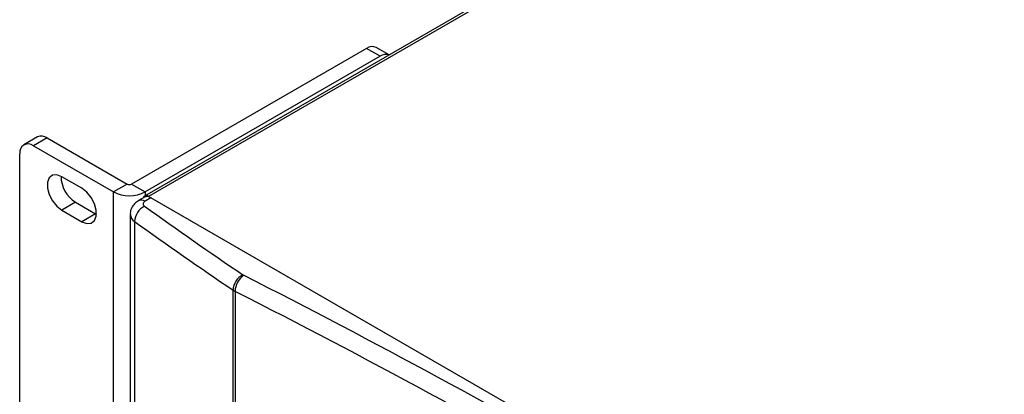
# Model space of a CAD drawing. Units: inches. Extents: x 0.4 to 16.6, y 0.2 to 10.8.
# Drawn here: x 10.1 to 11.6, y 8.8 to 9.3 of the extents above; entities that cross this region are included whole.
import ezdxf

# ---------------------------------------------------------------- set-up
doc = ezdxf.new("R2010")
doc.units = ezdxf.units.IN
doc.header["$MEASUREMENT"] = 0

msp = doc.modelspace()

# ---------------------------------------------------------------- linework, layer by layer
at = {"color": 7, "linetype": 'Continuous', "lineweight": 25}
for p, q in [((12.3444, 10.2753), (10.2509, 9.0668)), ((12.3503, 10.2748), (10.2568, 9.0662)), ((10.5895, 9.292), (10.2311, 9.0851)), ((10.6104, 9.28), (10.5895, 9.292)), ((10.6239, 9.2821), (10.6042, 9.2935)), ((10.6104, 9.28), (10.2519, 9.0731)), ((10.0875, 9.1569), (10.0667, 9.1448)), ((10.1023, 9.1554), (10.0814, 9.1434)), ((10.1023, 9.1554), (10.2241, 9.0851)), ((10.0605, 8.4719), (10.0605, 9.1313)), ((10.0814, 9.1434), (10.2032, 9.0731)), ((10.1552, 9.0787), (10.1246, 9.0963)), ((10.2241, 9.0851), (10.2032, 9.0731)), ((10.2032, 8.3654), (10.2032, 9.0731)), ((10.2311, 9.0851), (10.2519, 9.0731)), ((10.2519, 9.0731), (10.2519, 9.0674)), ((10.1455, 9.0574), (10.1246, 9.0453)), ((10.1455, 9.0574), (10.1761, 9.0397)), ((10.2508, 9.065), (10.2417, 9.0597)), ((10.2606, 9.064), (10.2515, 9.0588)), ((13.3024, 7.308), (10.2568, 9.0662)), ((10.2568, 9.0656), (10.2568, 9.0662)), ((11.7639, 8.1962), (10.2606, 9.064)), ((10.1246, 9.0453), (10.1552, 9.0276)), ((10.1761, 9.0397), (10.1552, 9.0276)), ((10.1761, 9.0397), (10.1773, 9.039)), ((10.229, 9.0387), (10.229, 8.7172)), ((10.2355, 9.028), (10.2355, 8.7065)), ((10.3858, 8.6016), (10.3858, 8.923)), ((10.3888, 8.9213), (10.3888, 8.5998))]:
    msp.add_line(p, q, dxfattribs=at)
at = {"color": 7, "linetype": 'Continuous', "lineweight": 25, "flags": 128}
for points in [[(10.1246, 9.0963), (10.117, 9.0992), (10.1104, 9.0986), (10.1054, 9.0946), (10.1028, 9.0878), (10.1028, 9.079), (10.1054, 9.0691), (10.1104, 9.0595), (10.117, 9.0512), (10.1246, 9.0453)], [(10.1552, 9.0276), (10.1628, 9.0248), (10.1694, 9.0254), (10.1743, 9.0293), (10.177, 9.0362), (10.177, 9.045), (10.1743, 9.0549), (10.1694, 9.0645), (10.1628, 9.0728), (10.1552, 9.0787)], [(10.2515, 9.0588), (10.2504, 9.058), (10.2495, 9.0571), (10.2489, 9.0561), (10.2487, 9.055), (10.2487, 9.054), (10.2491, 9.053), (10.2498, 9.052), (10.2508, 9.0512)], [(10.2568, 9.0662), (10.2552, 9.067), (10.2536, 9.0673), (10.2522, 9.0673), (10.2509, 9.0668), (10.2499, 9.0659), (10.2491, 9.0647), (10.2488, 9.0638)]]:
    msp.add_lwpolyline(points, dxfattribs=at)
at = {"color": 7, "linetype": 'Continuous', "lineweight": 25}
for centre, radius, start, end in [((10.5981, 9.2799), 0.0149, 65.6929, 125.6176), ((10.6192, 9.2673), 0.0155, 72.8375, 124.9677), ((10.0733, 9.1334), 0.0129, 50.7967, 189.214), ((10.0937, 9.1433), 0.0149, 54.3824, 114.3071), ((10.1704, 9.0972), 0.047, 180.2543, 237.9638), ((10.2276, 9.1201), 0.0529, 242.6097, 297.3903), ((10.2276, 9.0918), 0.00756, 242.6097, 297.3903), ((10.2458, 9.0512), 0.00944, 52.7444, 115.9779), ((10.2549, 9.056), 0.0099, 54.3824, 114.3071), ((10.2633, 9.0263), 0.0278, 116.5501, 176.6051), ((14.9498, 15.6222), 8.0783, 234.431, 235.72835), ((10.2425, 9.0396), 0.0135, 183.8872, 239.1267), ((14.9438, 15.612), 8.0943, 234.431, 235.72835), ((10.414, 8.9215), 0.0283, 117.8649, 176.7827), ((10.4208, 8.9201), 0.032, 126.2988, 177.8325), ((10.4059, 8.954), 0.00913, 235.8606, 243.0914), ((4.7159, -2.2402), 12.5482, 56.94991, 63.05546), ((10.4012, 8.9457), 0.0274, 235.8606, 243.0914), ((4.7112, -2.2482), 12.5297, 56.94991, 63.05546)]:
    msp.add_arc(centre, radius, start, end, dxfattribs=at)
msp.add_open_spline([(10.2417, 9.0597), (10.2396, 9.0583), (10.2352, 9.0553), (10.2309, 9.0486), (10.2287, 9.0427), (10.2292, 9.0394), (10.2293, 9.0386)], degree=3, knots=[0, 0, 0, 0, 0.300637, 0.608065, 0.917384, 1, 1, 1, 1], dxfattribs=at)

doc.saveas('drawing.dxf')
